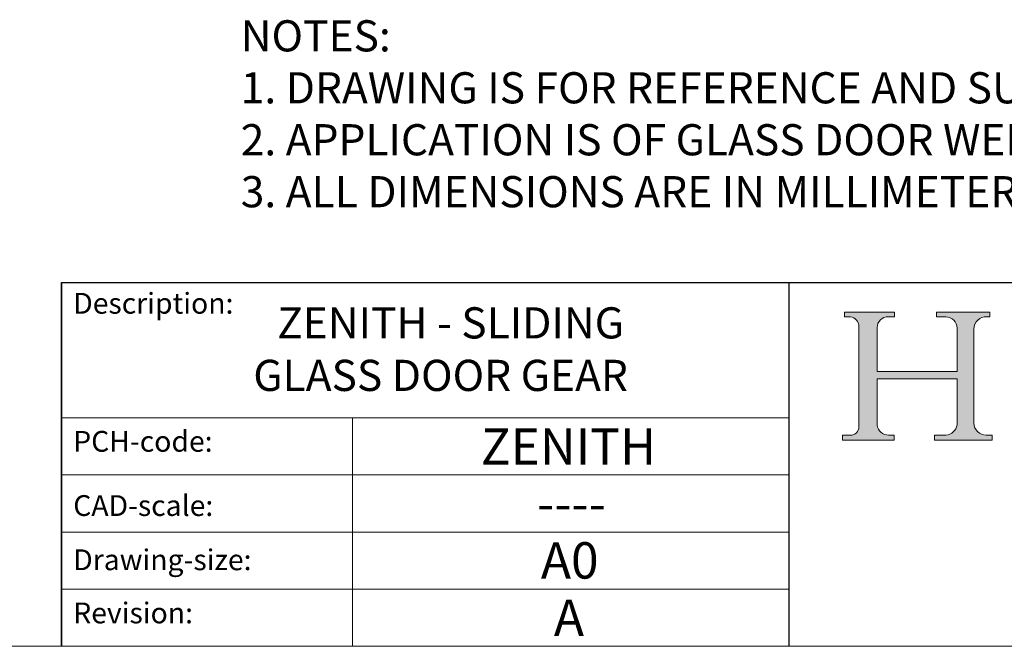
# Model space of a CAD drawing. Units: millimetres. Extents: x 3205 to 4338, y 1002 to 1793.
# Drawn here: x 4144 to 4238, y 1002 to 1063 of the extents above; entities that cross this region are included whole.
import ezdxf

# ---------------------------------------------------------------- set-up
doc = ezdxf.new("R2010")
doc.units = ezdxf.units.MM
doc.linetypes.add('CONTINUOUS_ACAD', pattern=[0])
doc.layers.get('0').update_dxf_attribs({"lineweight": 0})
doc.layers.add('Border', color=7, linetype='Continuous', lineweight=0)
doc.styles.get("Standard").update_dxf_attribs({"font": 'ARIAL.TTF', "height": 5})

# ---------------------------------------------------------------- blocks, each defined once
blk = doc.blocks.new('Title Blocks ISO')
h = blk.add_hatch(color=256)
edge = h.paths.add_edge_path()
edge.add_line((85.12442361902842, 29.83952031839042), (90.12021436987985, 29.83952031839042))
edge.add_line((90.12021436987985, 29.83952031839042), (90.12021436987985, 30.31758642010827))
edge.add_line((90.12021436987985, 30.31758642010827), (89.57055771862743, 30.31758642010827))
edge.add_arc((89.57055771862744, 31.42300045759145), 1.105414037483174, 187.1935992801298, 270, ccw=False)
edge.add_line((88.47384473046571, 31.28457785877812), (88.47384473046571, 35.72725452681895))
edge.add_line((88.47384473046571, 35.72725452681895), (96.16057270764459, 35.72725452681895))
edge.add_line((96.16057270764459, 35.72725452681895), (96.16057270764459, 31.30896772538119))
edge.add_arc((94.99216056273015, 31.49643795118536), 1.183356254872823, 275.00029656154805, 350.8846571626674, ccw=False)
edge.add_line((95.09530295777266, 30.31758525797406), (93.99162909502387, 30.31758525797407))
edge.add_line((93.99162909502387, 30.31758525797407), (93.99162909502387, 29.83951915625621))
edge.add_line((93.99162909502387, 29.83951915625621), (99.53719586151921, 29.83951915625621))
edge.add_line((99.53719586151921, 29.83951915625621), (99.5371958615192, 30.31758525797407))
edge.add_line((99.5371958615192, 30.31758525797407), (98.9674855010898, 30.31758525797406))
edge.add_arc((98.9674855010898, 31.50824222299917), 1.190656965025106, 181.4776343176195, 270, ccw=False)
edge.add_line((97.77722446866589, 31.47753907892596), (97.77722446866588, 40.54104742202703))
edge.add_arc((98.9457575770492, 40.54104742202703), 1.168533108383337, 86.08926454031132, 180, ccw=False)
edge.add_line((99.02545413466942, 41.70685962135053), (99.32922171552744, 41.70685962135053))
edge.add_line((99.32922171552744, 41.70685962135053), (99.32922171552744, 42.14439631375073))
edge.add_line((99.32922171552744, 42.14439631375073), (94.18509592283648, 42.14439631375073))
edge.add_line((94.18509592283648, 42.14439631375073), (94.18509592283648, 41.70685962135053))
edge.add_line((94.18509592283648, 41.70685962135053), (95.06738178839349, 41.70685962135053))
edge.add_arc((95.06646109900245, 40.61274840008619), 1.094111608642142, 0, 89.95178588531729, ccw=False)
edge.add_line((96.16057270764458, 40.61274840008619), (96.16057270764459, 36.45263041054171))
edge.add_line((96.16057270764459, 36.45263041054171), (88.47384473046573, 36.45263041054172))
edge.add_line((88.47384473046573, 36.45263041054172), (88.47384473046571, 40.668399985546))
edge.add_arc((89.51257510724987, 40.668399985546), 1.038730376784162, 88.69180451568582, 180, ccw=False)
edge.add_line((89.53628966942384, 41.70685962135043), (90.12817817732348, 41.70685962135043))
edge.add_line((90.12817817732348, 41.70685962135043), (90.12817817732348, 42.14439631374835))
edge.add_line((90.12817817732348, 42.14439631374835), (85.3245838741066, 42.14439631374839))
edge.add_line((85.3245838741066, 42.14439631374839), (85.32458387410625, 41.70685962135043))
edge.add_line((85.32458387410625, 41.70685962135043), (85.89887128525436, 41.70685962135038))
edge.add_arc((85.78845899867551, 40.77781686597326), 0.935580736412567, 0, 83.22246050162369, ccw=False)
edge.add_line((86.72403973508807, 40.77781686597326), (86.72403973508808, 31.11571726131325))
edge.add_arc((85.89998462560148, 31.14206255560418), 0.8244761354959045, 270, 358.16886007672366, ccw=False)
edge.add_line((85.89998462560148, 30.31758642010828), (85.12442361902842, 30.31758642010828))
edge.add_line((85.12442361902842, 30.31758642010828), (85.12442361902842, 29.83952031839042))
at = {"color": 7, "linetype": 'CONTINUOUS_ACAD', "lineweight": 25}
for p, q in [((9.999999999999458, 10.00000000000001), (9.999999999999998, 45)), ((9.999999999999998, 45), (9.999999999999998, 10)), ((9.999999999999998, 45), (200, 45.00000000000023)), ((80, 10.00000000000009), (80, 45))]:
    blk.add_line(p, q, dxfattribs=at)
for p, q in [((85.3245838741066, 42.14439631374839), (85.32458387410625, 41.70685962135043)), ((90.12817817732348, 42.14439631374835), (85.3245838741066, 42.14439631374839)), ((85.32458387410625, 41.70685962135043), (85.89887128525436, 41.70685962135038)), ((89.53628966942384, 41.70685962135043), (90.12817817732348, 41.70685962135043)), ((90.12817817732348, 41.70685962135043), (90.12817817732348, 42.14439631374835)), ((94.18509592283648, 42.14439631375073), (94.18509592283648, 41.70685962135053)), ((99.32922171552744, 42.14439631375073), (94.18509592283648, 42.14439631375073)), ((94.18509592283648, 41.70685962135053), (95.06738178839349, 41.70685962135053)), ((99.02545413466942, 41.70685962135053), (99.32922171552744, 41.70685962135053)), ((99.32922171552744, 41.70685962135053), (99.32922171552744, 42.14439631375073)), ((86.72403973508807, 40.77781686597326), (86.72403973508808, 31.11571726131325)), ((88.47384473046573, 36.45263041054172), (88.47384473046571, 40.668399985546)), ((96.16057270764458, 40.61274840008619), (96.16057270764459, 36.45263041054171)), ((97.77722446866589, 31.47753907892596), (97.77722446866588, 40.54104742202703)), ((96.16057270764459, 36.45263041054171), (88.47384473046573, 36.45263041054172)), ((88.47384473046571, 35.72725452681895), (96.16057270764459, 35.72725452681895)), ((88.47384473046571, 31.28457785877812), (88.47384473046571, 35.72725452681895)), ((96.16057270764459, 35.72725452681895), (96.16057270764459, 31.30896772538119)), ((85.12442361902842, 30.31758642010828), (85.12442361902842, 29.83952031839042)), ((85.89998462560148, 30.31758642010828), (85.12442361902842, 30.31758642010828)), ((85.12442361902842, 29.83952031839042), (90.12021436987985, 29.83952031839042)), ((90.12021436987985, 30.31758642010827), (89.57055771862743, 30.31758642010827)), ((90.12021436987985, 29.83952031839042), (90.12021436987985, 30.31758642010827)), ((93.99162909502387, 30.31758525797407), (93.99162909502387, 29.83951915625621)), ((95.09530295777266, 30.31758525797406), (93.99162909502387, 30.31758525797407)), ((93.99162909502387, 29.83951915625621), (99.53719586151921, 29.83951915625621)), ((99.5371958615192, 30.31758525797407), (98.9674855010898, 30.31758525797406)), ((99.53719586151921, 29.83951915625621), (99.5371958615192, 30.31758525797407))]:
    blk.add_line(p, q)
at = {"color": 7, "linetype": 'CONTINUOUS_ACAD', "lineweight": 18}
for p, q in [((85.32458387410625, 41.70685962135043), (85.3245838741066, 42.14439631374839)), ((85.3245838741066, 42.14439631374839), (90.12817817732348, 42.14439631374835)), ((85.89887128525436, 41.70685962135038), (85.32458387410625, 41.70685962135043)), ((90.12817817732348, 41.70685962135043), (89.48886054507591, 41.70685962135043)), ((90.12817817732348, 42.14439631374835), (90.12817817732348, 41.70685962135043)), ((94.18509592283648, 41.70685962135053), (94.18509592283648, 42.14439631375073)), ((94.18509592283648, 42.14439631375073), (99.32922171552744, 42.14439631375073)), ((94.18509592283648, 41.70685962135053), (95.06738178839349, 41.70685962135053)), ((99.32922171552744, 41.70685962135053), (98.866061019429, 41.70685962135053)), ((99.32922171552744, 42.14439631375073), (99.32922171552744, 41.70685962135053)), ((86.72403973508807, 40.77781686597326), (86.72403973508808, 31.11571726131325)), ((88.47384473046573, 36.45263041054172), (88.47384473046571, 40.668399985546)), ((96.16057270764458, 40.61274840008619), (96.16057270764459, 36.45263041054171)), ((97.77722446866588, 40.54104742202703), (97.77722446866589, 31.47753907892596)), ((88.47384473046573, 36.45263041054172), (96.16057270764459, 36.45263041054171)), ((96.16057270764459, 35.72725452681895), (88.47384473046571, 35.72725452681895)), ((88.47384473046571, 31.28457785877812), (88.47384473046571, 35.72725452681895)), ((96.16057270764459, 35.72725452681895), (96.16057270764459, 31.30896772538119)), ((37.99999999999946, 9.999999999999876), (37.99999999999943, 32.00000000000004)), ((85.12442361902842, 29.83952031839042), (85.12442361902842, 30.31758642010828)), ((85.12442361902842, 30.31758642010828), (85.89998462560148, 30.31758642010828)), ((90.12021436987985, 29.83952031839042), (85.12442361902842, 29.83952031839042)), ((89.57055771862743, 30.31758642010827), (90.12021436987985, 30.31758642010827)), ((90.12021436987985, 30.31758642010827), (90.12021436987985, 29.83952031839042)), ((93.99162909502387, 29.83951915625621), (93.99162909502387, 30.31758525797407)), ((93.99162909502387, 30.31758525797407), (95.09530295777266, 30.31758525797406)), ((99.53719586151921, 29.83951915625621), (93.99162909502387, 29.83951915625621)), ((98.9674855010898, 30.31758525797406), (99.5371958615192, 30.31758525797407)), ((99.5371958615192, 30.31758525797407), (99.53719586151921, 29.83951915625621))]:
    blk.add_line(p, q, dxfattribs=at)
at = {"linetype": 'CONTINUOUS_ACAD', "lineweight": 18}
for p, q in [((9.999999999999083, 32.00000000000001), (79.99999999999909, 32.00000000000009)), ((9.99999999999931, 26.50000000000001), (79.9999999999994, 26.50000000000009)), ((9.999999999999536, 21.00000000000001), (79.99999999999955, 21.00000000000009)), ((9.999999999999764, 15.50000000000001), (80, 15.50000000000009))]:
    blk.add_line(p, q, dxfattribs=at)
for centre, radius, start, end in [((85.78845899867551, 40.77781686597326), 0.935580736412567, 0, 83.22246050162371), ((89.51257510724987, 40.668399985546), 1.038730376784162, 88.69180451568576, 180), ((95.06646109900245, 40.61274840008619), 1.094111608642142, 0, 89.95178588531729), ((98.9457575770492, 40.54104742202703), 1.168533108383337, 86.08926454031133, 180), ((89.57055771862744, 31.42300045759145), 1.105414037483174, 187.1935992801298, 270), ((94.99216056273015, 31.49643795118536), 1.183356254872823, 275.0002965615481, 350.8846571626674), ((98.9674855010898, 31.50824222299917), 1.190656965025106, 181.4776343176195, 270), ((85.89998462560148, 31.14206255560418), 0.8244761354959045, 270, 358.1688600767237)]:
    blk.add_arc(centre, radius, start, end)
at = {"color": 7, "linetype": 'CONTINUOUS_ACAD', "lineweight": 18}
for centre, radius, start, end in [((85.78845899867551, 40.77781686597326), 0.9355807364125672, 0, 83.22246050162371), ((89.51257510724987, 40.668399985546), 1.038730376784162, 88.69180451568576, 180), ((95.06646109900245, 40.61274840008619), 1.094111608642142, 0, 89.95178588531729), ((98.9457575770492, 40.54104742202703), 1.168533108383337, 86.08926454031133, 180), ((89.57055771862744, 31.42300045759145), 1.105414037483174, 187.1935992801294, 270), ((94.99216056273015, 31.49643795118536), 1.183356254872823, 275.0002965615481, 350.8846571626674), ((98.9674855010898, 31.50824222299917), 1.190656965025106, 181.4776343176195, 270), ((85.89998462560148, 31.14206255560418), 0.8244761354959045, 270, 358.1688600767237)]:
    blk.add_arc(centre, radius, start, end, dxfattribs=at)
at = {"color": 7, "char_height": 2.000000029802322, "attachment_point": 1}
for s, insert in [('{\\H1x;Description:}', (11.11781860394362, 44.00957782429384)), ('{\\H1x;PCH-code:}', (11.11781860394362, 30.72585574173113)), ('{\\fArial|b0|i0|c177|p34;\\H1x;CAD-scale:}', (11.11781860394362, 24.54451023365981)), ('{\\H1x;Drawing-size:}', (11.11781860394362, 19.32744992008431)), ('{\\H1x;Revision:}', (11.11781860394362, 14.21216108705923))]:
    blk.add_mtext(s, dxfattribs=dict(at, insert=insert))
at = {"color": 7}
for tag, p, height in [('DESCRIPTION?_001', (32.35983575619841, 36.42149296056246), 4.000000059604645), ('PCH_CODE?_001', (55.13637296139894, 27.5056804197301), 3.499999940395355), ('SCALE?_001', (55.79182020024634, 22.00043304200145), 3.499999940395355), ('DWG_SIZE?_001', (56.11746194745589, 16.51686691973581), 3.499999940395355), ('REVISION?_001', (57.3665310866681, 11.00278664623914), 3.499999940395355)]:
    blk.add_attdef(tag, p, '', height=height, dxfattribs=at)

msp = doc.modelspace()

# ---------------------------------------------------------------- linework, layer by layer
at = {"layer": 'Border'}
msp.add_line((4337.612237666652, 1002.221989934029), (3204.612481666652, 1002.221989934029), dxfattribs=at)

# ---------------------------------------------------------------- block references
ref = msp.add_blockref('Title Blocks ISO', (4137.612237666652, 992.2219899340292), dxfattribs=at)
ref.add_attrib('DESCRIPTION?_001', 'ZENITH - SLIDING', (4168.348423650803, 1031.846480589294), dxfattribs={"color": 7, "height": 3})
ref.add_attrib('PCH_CODE?_001', 'ZENITH', (4187.936707572207, 1019.697827243763), dxfattribs={"color": 7, "height": 3.499999940395355})
ref.add_attrib('SCALE?_001', '----', (4193.362277512903, 1014.22958532243), dxfattribs={"color": 7, "height": 3.499999940395355})
ref.add_attrib('DWG_SIZE?_001', 'A0', (4193.729699614108, 1008.738856853765), dxfattribs={"color": 7, "height": 3.499999940395355})
ref.add_attrib('REVISION?_001', 'A', (4194.97876875332, 1003.224776580268), dxfattribs={"color": 7, "height": 3.499999940395355})
ref.add_attrib('DESCRIPTION?_002', ' GLASS DOOR GEAR', (4165.138669216969, 1026.793274586565), dxfattribs={"color": 7, "height": 3})

# ---------------------------------------------------------------- texts
at = {"layer": 'Border', "insert": (4164.848672524962, 1062.469294787465), "char_height": 3, "width": 347.0601841772805, "attachment_point": 1}
msp.add_mtext('NOTES:\\P1. DRAWING IS FOR REFERENCE AND SUBJECT TO CHANGE WITHOUT NOTICE.\\P2. APPLICATION IS OF GLASS DOOR WEIGHT MAX 25Kg.\\P3. ALL DIMENSIONS ARE IN MILLIMETERS.', dxfattribs=at)

doc.saveas('drawing.dxf')
